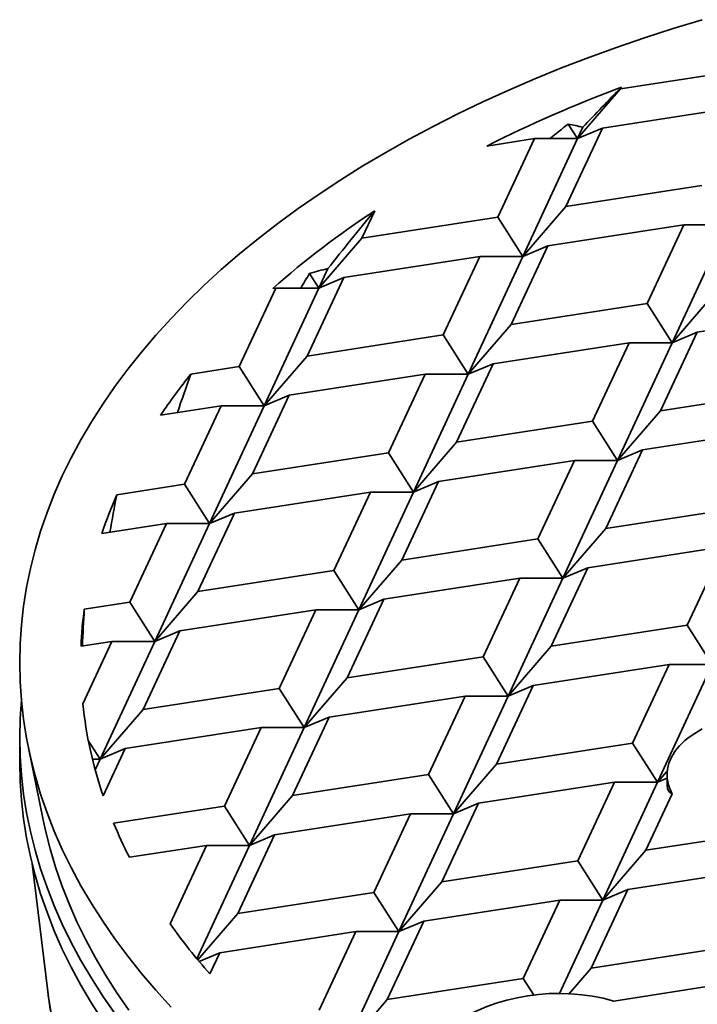
# Model space of a CAD drawing. Units: inches. Extents: x 0.1 to 8.4, y 0.1 to 10.9.
# Drawn here: x 6.8 to 7, y 7.6 to 7.9 of the extents above; entities that cross this region are included whole.
import ezdxf

# ---------------------------------------------------------------- set-up
doc = ezdxf.new("R2010")
doc.units = ezdxf.units.IN
doc.header["$MEASUREMENT"] = 0

msp = doc.modelspace()

# ---------------------------------------------------------------- linework, layer by layer
at = {"color": 7, "linetype": 'Continuous', "lineweight": 35}
for p, q in [((6.966573057945159, 7.89559401847147), (7.013046185930593, 7.902782657402579)), ((6.95184166667044, 7.878584133849507), (6.966573057945159, 7.89559401847147)), ((6.966832005071389, 7.896151911528342), (6.966573057945159, 7.89559401847147)), ((6.960346839388437, 7.882179835607384), (7.00681996737387, 7.889368474538494)), ((6.960346839388437, 7.882179835607384), (6.947894402274992, 7.855351469879214)), ((6.948670145667705, 7.88358670676223), (6.95184166667044, 7.878584133849507)), ((6.953651136081922, 7.8824825761145), (6.95184166667044, 7.878584133849507)), ((6.960346839388437, 7.882179835607384), (6.95184166667044, 7.878584133849507)), ((6.920848579397069, 7.876070095596468), (6.93711027539572, 7.878585516141829)), ((6.924657838282275, 7.851757150413659), (6.93711027539572, 7.878585516141829)), ((6.95184166667044, 7.878584133849507), (6.933163011000272, 7.838341585257251)), ((6.95184166667044, 7.878584133849507), (6.93711027539572, 7.878585516141829)), ((6.947894402274992, 7.855351469879214), (6.994367530260424, 7.862540108810324)), ((6.933163011000272, 7.838341585257251), (6.947894402274992, 7.855351469879214)), ((6.882542018607239, 7.853956188760241), (6.87818471029684, 7.84456851148255)), ((6.87818471029684, 7.84456851148255), (6.924657838282275, 7.851757150413659)), ((6.924657838282275, 7.851757150413659), (6.933163011000272, 7.838341585257251)), ((6.941668183718269, 7.84193728701513), (6.988141311703703, 7.84912592594624)), ((6.975688874590257, 7.822297560218071), (6.988141311703703, 7.84912592594624)), ((7.002872702978422, 7.849124543653916), (6.984194047308254, 7.808881995061662)), ((7.002872702978422, 7.849124543653916), (6.988141311703703, 7.84912592594624)), ((6.863453319022121, 7.827558626860587), (6.87818471029684, 7.84456851148255)), ((6.941668183718269, 7.84193728701513), (6.929215746604823, 7.81510892128696)), ((6.941668183718269, 7.84193728701513), (6.933163011000272, 7.838341585257251)), ((6.871958491740117, 7.831154328618465), (6.918431619725552, 7.838342967549575)), ((6.905979182612107, 7.811514601821405), (6.918431619725552, 7.838342967549575)), ((6.933163011000272, 7.838341585257251), (6.914484355330104, 7.798099036664998)), ((6.933163011000272, 7.838341585257251), (6.918431619725552, 7.838342967549575)), ((6.871958491740117, 7.831154328618465), (6.859506054626673, 7.804325962890295)), ((6.860281798019386, 7.832561199773311), (6.863453319022121, 7.827558626860587)), ((6.866536483479054, 7.834201203160883), (6.863453319022121, 7.827558626860587)), ((6.871958491740117, 7.831154328618465), (6.863453319022121, 7.827558626860587)), ((6.836269490633955, 7.80073164342474), (6.848721927747401, 7.82756000915291)), ((6.863453319022121, 7.827558626860587), (6.844774663351953, 7.787316078268332)), ((6.847755523915838, 7.827410522158858), (6.848721927747401, 7.82756000915291)), ((6.863453319022121, 7.827558626860587), (6.848721927747401, 7.82756000915291)), ((6.984194047308254, 7.808881995061662), (6.998925438582974, 7.825891879683626)), ((6.929215746604823, 7.81510892128696), (6.975688874590257, 7.822297560218071)), ((6.975688874590257, 7.822297560218071), (6.984194047308254, 7.808881995061662)), ((6.992699220026251, 7.81247769681954), (7.039172348011686, 7.81966633575065)), ((6.914484355330104, 7.798099036664998), (6.929215746604823, 7.81510892128696)), ((6.859506054626673, 7.804325962890295), (6.905979182612107, 7.811514601821405)), ((6.905979182612107, 7.811514601821405), (6.914484355330104, 7.798099036664998)), ((6.992699220026251, 7.81247769681954), (6.980246782912806, 7.785649331091371)), ((6.992699220026251, 7.81247769681954), (6.984194047308254, 7.808881995061662)), ((6.922989528048102, 7.801694738422876), (6.969462656033534, 7.808883377353985)), ((6.957010218920089, 7.782055011625816), (6.969462656033534, 7.808883377353985)), ((6.984194047308254, 7.808881995061662), (6.965515391638086, 7.768639446469408)), ((6.984194047308254, 7.808881995061662), (6.969462656033534, 7.808883377353985)), ((6.844774663351953, 7.787316078268332), (6.859506054626673, 7.804325962890295)), ((6.922989528048102, 7.801694738422876), (6.910537090934656, 7.774866372694706)), ((6.922989528048102, 7.801694738422876), (6.914484355330104, 7.798099036664998)), ((6.81973710762722, 7.798174351990786), (6.836269490633955, 7.80073164342474)), ((6.836269490633955, 7.80073164342474), (6.844774663351953, 7.787316078268332)), ((6.85327983606995, 7.790911780026211), (6.899752964055384, 7.798100418957321)), ((6.887300526941939, 7.771272053229151), (6.899752964055384, 7.798100418957321)), ((6.914484355330104, 7.798099036664998), (6.895805699659936, 7.757856488072743)), ((6.914484355330104, 7.798099036664998), (6.899752964055384, 7.798100418957321)), ((6.85327983606995, 7.790911780026211), (6.840827398956504, 7.764083414298041)), ((6.85327983606995, 7.790911780026211), (6.844774663351953, 7.787316078268332)), ((6.980246782912806, 7.785649331091371), (7.02671991089824, 7.792837970022481)), ((6.809404981238062, 7.784125051798229), (6.830043272077233, 7.787317460560655)), ((6.817590834963788, 7.760489094832486), (6.830043272077233, 7.787317460560655)), ((6.844774663351953, 7.787316078268332), (6.826096007681785, 7.747073529676078)), ((6.844774663351953, 7.787316078268332), (6.830043272077233, 7.787317460560655)), ((6.965515391638086, 7.768639446469408), (6.980246782912806, 7.785649331091371)), ((6.910537090934656, 7.774866372694706), (6.957010218920089, 7.782055011625816)), ((6.957010218920089, 7.782055011625816), (6.965515391638086, 7.768639446469408)), ((6.974020564356084, 7.772235148227286), (7.020493692341518, 7.779423787158395)), ((6.895805699659936, 7.757856488072743), (6.910537090934656, 7.774866372694706)), ((6.840827398956504, 7.764083414298041), (6.887300526941939, 7.771272053229151)), ((6.887300526941939, 7.771272053229151), (6.895805699659936, 7.757856488072743)), ((6.974020564356084, 7.772235148227286), (6.961568127242638, 7.745406782499116)), ((6.974020564356084, 7.772235148227286), (6.965515391638086, 7.768639446469408)), ((6.904310872377933, 7.761452189830621), (6.950784000363367, 7.768640828761731)), ((6.938331563249921, 7.741812463033561), (6.950784000363367, 7.768640828761731)), ((6.965515391638086, 7.768639446469408), (6.946836735967919, 7.728396897877153)), ((6.965515391638086, 7.768639446469408), (6.950784000363367, 7.768640828761731)), ((6.826096007681785, 7.747073529676078), (6.840827398956504, 7.764083414298041)), ((6.79440350451566, 7.756902390997526), (6.817590834963788, 7.760489094832486)), ((6.817590834963788, 7.760489094832486), (6.826096007681785, 7.747073529676078)), ((6.904310872377933, 7.761452189830621), (6.891858435264487, 7.734623824102451)), ((6.904310872377933, 7.761452189830621), (6.895805699659936, 7.757856488072743)), ((6.834601180399782, 7.750669231433957), (6.881074308385216, 7.757857870365066)), ((6.868621871271771, 7.731029504636896), (6.881074308385216, 7.757857870365066)), ((6.895805699659936, 7.757856488072743), (6.877127043989768, 7.717613939480488)), ((6.895805699659936, 7.757856488072743), (6.881074308385216, 7.757857870365066)), ((6.834601180399782, 7.750669231433957), (6.822148743286337, 7.723840865705787)), ((6.834601180399782, 7.750669231433957), (6.826096007681785, 7.747073529676078)), ((6.961568127242638, 7.745406782499116), (7.008041255228073, 7.752595421430225)), ((6.789320456363744, 7.743665038048559), (6.811364616407065, 7.747074911968402)), ((6.79891217929362, 7.720246546240232), (6.811364616407065, 7.747074911968402)), ((6.826096007681785, 7.747073529676078), (6.807417352011617, 7.706830981083823)), ((6.826096007681785, 7.747073529676078), (6.811364616407065, 7.747074911968402)), ((6.946836735967919, 7.728396897877153), (6.961568127242638, 7.745406782499116)), ((6.891858435264487, 7.734623824102451), (6.938331563249921, 7.741812463033561)), ((6.938331563249921, 7.741812463033561), (6.946836735967919, 7.728396897877153)), ((6.955341908685916, 7.731992599635031), (7.00181503667135, 7.739181238566141)), ((6.989362599557905, 7.712352872837972), (7.00181503667135, 7.739181238566141)), ((6.877127043989768, 7.717613939480488), (6.891858435264487, 7.734623824102451)), ((6.822148743286337, 7.723840865705787), (6.868621871271771, 7.731029504636896)), ((6.868621871271771, 7.731029504636896), (6.877127043989768, 7.717613939480488)), ((6.955341908685916, 7.731992599635031), (6.94288947157247, 7.705164233906861)), ((6.955341908685916, 7.731992599635031), (6.946836735967919, 7.728396897877153)), ((6.885632216707766, 7.721209641238366), (6.932105344693198, 7.728398280169475)), ((6.919652907579754, 7.701569914441306), (6.932105344693198, 7.728398280169475)), ((6.946836735967919, 7.728396897877153), (6.92815808029775, 7.688154349284898)), ((6.946836735967919, 7.728396897877153), (6.932105344693198, 7.728398280169475)), ((6.807417352011617, 7.706830981083823), (6.822148743286337, 7.723840865705787)), ((6.783304566657601, 7.717832301779387), (6.79891217929362, 7.720246546240232)), ((6.79891217929362, 7.720246546240232), (6.807417352011617, 7.706830981083823)), ((6.885632216707766, 7.721209641238366), (6.87317977959432, 7.694381275510197)), ((6.885632216707766, 7.721209641238366), (6.877127043989768, 7.717613939480488)), ((6.815922524729614, 7.710426682841701), (6.862395652715048, 7.717615321772811)), ((6.849943215601603, 7.690786956044642), (6.862395652715048, 7.717615321772811)), ((6.877127043989768, 7.717613939480488), (6.858448388319601, 7.677371390888234)), ((6.877127043989768, 7.717613939480488), (6.862395652715048, 7.717615321772811)), ((6.815922524729614, 7.710426682841701), (6.803470087616168, 7.683598317113532)), ((6.815922524729614, 7.710426682841701), (6.807417352011617, 7.706830981083823)), ((6.94288947157247, 7.705164233906861), (6.989362599557905, 7.712352872837972)), ((6.989362599557905, 7.712352872837972), (6.997867772275902, 7.698937307681564)), ((6.782186478725292, 7.705208263849883), (6.792685960736897, 7.706832363376146)), ((6.782795368952419, 7.685523409053019), (6.792685960736897, 7.706832363376146)), ((6.807417352011617, 7.706830981083823), (6.788738696341449, 7.666588432491569)), ((6.807417352011617, 7.706830981083823), (6.792685960736897, 7.706832363376146)), ((6.92815808029775, 7.688154349284898), (6.94288947157247, 7.705164233906861)), ((6.87317977959432, 7.694381275510197), (6.919652907579754, 7.701569914441306)), ((6.919652907579754, 7.701569914441306), (6.92815808029775, 7.688154349284898)), ((6.936663253015748, 7.691750051042777), (6.983136381001182, 7.698938689973887)), ((6.970683943887737, 7.672110324245717), (6.983136381001182, 7.698938689973887)), ((6.997867772275902, 7.698937307681564), (6.979189116605734, 7.658694759089309)), ((6.997867772275902, 7.698937307681564), (6.983136381001182, 7.698938689973887)), ((6.858448388319601, 7.677371390888234), (6.87317977959432, 7.694381275510197)), ((6.803470087616168, 7.683598317113532), (6.849943215601603, 7.690786956044642)), ((6.849943215601603, 7.690786956044642), (6.858448388319601, 7.677371390888234)), ((6.936663253015748, 7.691750051042777), (6.924210815902303, 7.664921685314607)), ((6.936663253015748, 7.691750051042777), (6.92815808029775, 7.688154349284898)), ((6.866953561037597, 7.680967092646112), (6.913426689023031, 7.688155731577222)), ((6.900974251909585, 7.661327365849051), (6.913426689023031, 7.688155731577222)), ((6.92815808029775, 7.688154349284898), (6.909479424627583, 7.647911800692644)), ((6.92815808029775, 7.688154349284898), (6.913426689023031, 7.688155731577222)), ((6.788738696341449, 7.666588432491569), (6.803470087616168, 7.683598317113532)), ((6.866953561037597, 7.680967092646112), (6.854501123924153, 7.654138726917942)), ((6.866953561037597, 7.680967092646112), (6.858448388319601, 7.677371390888234)), ((6.797243869059447, 7.670184134249447), (6.84371699704488, 7.677372773180558)), ((6.831264559931435, 7.650544407452387), (6.84371699704488, 7.677372773180558)), ((6.858448388319601, 7.677371390888234), (6.839769732649432, 7.637128842295978)), ((6.858448388319601, 7.677371390888234), (6.84371699704488, 7.677372773180558)), ((6.761234859206852, 7.674032367365016), (6.761234859206852, 7.665526733907873)), ((6.784682355870888, 7.672986668210434), (6.788738696341449, 7.666588432491569)), ((6.764210115265883, 7.67049779832122), (6.76938216498874, 7.645335184162171)), ((6.797243869059447, 7.670184134249447), (6.788738696341449, 7.666588432491569)), ((6.797243869059447, 7.670184134249447), (6.789773451470687, 7.654089365539713)), ((6.924210815902303, 7.664921685314607), (6.970683943887737, 7.672110324245717)), ((6.970683943887737, 7.672110324245717), (6.979189116605734, 7.658694759089309)), ((6.788738696341449, 7.666588432491569), (6.786100396960318, 7.666588680051417)), ((6.788738696341449, 7.666588432491569), (6.78704721574647, 7.662944193246609)), ((6.909479424627583, 7.647911800692644), (6.924210815902303, 7.664921685314607)), ((6.854501123924153, 7.654138726917942), (6.900974251909585, 7.661327365849051)), ((6.900974251909585, 7.661327365849051), (6.909479424627583, 7.647911800692644)), ((6.979189116605734, 7.658694759089309), (6.982513550705623, 7.662533380942323)), ((6.982448859547575, 7.660072869071885), (6.979189116605734, 7.658694759089309)), ((6.982448859547575, 7.6612801374949), (6.982448859547575, 7.657512837477281)), ((6.91798459734558, 7.651507502450523), (6.964457725331014, 7.658696141381632)), ((6.952005288217569, 7.631867775653462), (6.964457725331014, 7.658696141381632)), ((6.979189116605734, 7.658694759089309), (6.960510460935565, 7.618452210497054)), ((6.979189116605734, 7.658694759089309), (6.964457725331014, 7.658696141381632)), ((6.839769732649432, 7.637128842295978), (6.854501123924153, 7.654138726917942)), ((6.984218643176871, 7.654802295669547), (6.975241852210286, 7.635462095119017)), ((6.793343811604567, 7.644678682902819), (6.831264559931435, 7.650544407452387)), ((6.831264559931435, 7.650544407452387), (6.839769732649432, 7.637128842295978)), ((6.91798459734558, 7.651507502450523), (6.905532160232135, 7.624679136722353)), ((6.91798459734558, 7.651507502450523), (6.909479424627583, 7.647911800692644)), ((6.84827490536743, 7.640724544053858), (6.894748033352863, 7.647913182984968)), ((6.882295596239418, 7.621084817256798), (6.894748033352863, 7.647913182984968)), ((6.909479424627583, 7.647911800692644), (6.890800768957415, 7.60766925210039)), ((6.909479424627583, 7.647911800692644), (6.894748033352863, 7.647913182984968)), ((6.84827490536743, 7.640724544053858), (6.835822468253984, 7.613896178325688)), ((6.84827490536743, 7.640724544053858), (6.839769732649432, 7.637128842295978)), ((6.975241852210286, 7.635462095119017), (7.004287557201183, 7.639954994450961)), ((6.798735875044204, 7.633061659771513), (6.825038341374713, 7.637130224588303)), ((6.812604889458834, 7.610342761843146), (6.825038341374713, 7.637130224588303)), ((6.839769732649432, 7.637128842295978), (6.821794323802903, 7.598401415828805)), ((6.839769732649432, 7.637128842295978), (6.825038341374713, 7.637130224588303)), ((6.960510460935565, 7.618452210497054), (6.975241852210286, 7.635462095119017)), ((6.765449540657237, 7.630974837608987), (6.770821687581189, 7.587214233159634)), ((6.905532160232135, 7.624679136722353), (6.952005288217569, 7.631867775653462)), ((6.952005288217569, 7.631867775653462), (6.960510460935565, 7.618452210497054)), ((6.969015633653563, 7.622047912254932), (7.015488761638997, 7.629236551186043)), ((6.890800768957415, 7.60766925210039), (6.905532160232135, 7.624679136722353)), ((6.835822468253984, 7.613896178325688), (6.882295596239418, 7.621084817256798)), ((6.882295596239418, 7.621084817256798), (6.890800768957415, 7.60766925210039)), ((6.969015633653563, 7.622047912254932), (6.956563196540118, 7.595219546526763)), ((6.969015633653563, 7.622047912254932), (6.960510460935565, 7.618452210497054)), ((6.899305941675412, 7.611264953858267), (6.945779069660846, 7.618453592789377)), ((6.933326632547401, 7.591625227061208), (6.945779069660846, 7.618453592789377)), ((6.960510460935565, 7.618452210497054), (6.945581756445211, 7.586288808243645)), ((6.960510460935565, 7.618452210497054), (6.945779069660846, 7.618453592789377)), ((6.822092292490332, 7.598042366474272), (6.835822468253984, 7.613896178325688)), ((6.899305941675412, 7.611264953858267), (6.886853504561967, 7.584436588130098)), ((6.899305941675412, 7.611264953858267), (6.890800768957415, 7.60766925210039)), ((6.829596249697262, 7.600481995461603), (6.876069377682695, 7.607670634392712)), ((6.86361694056925, 7.580842268664543), (6.876069377682695, 7.607670634392712)), ((6.890800768957415, 7.60766925210039), (6.872122113287247, 7.567426703508135)), ((6.890800768957415, 7.60766925210039), (6.876069377682695, 7.607670634392712)), ((6.956563196540118, 7.595219546526763), (7.003036324525551, 7.602408185457873)), ((6.829596249697262, 7.600481995461603), (6.822544299613917, 7.597500667491919)), ((6.829596249697262, 7.600481995461603), (6.826224193292671, 7.593217010972688)), ((6.948763413368058, 7.586213376684493), (6.956563196540118, 7.595219546526763)), ((6.886853504561967, 7.584436588130098), (6.933326632547401, 7.591625227061208)), ((6.933326632547401, 7.591625227061208), (6.936978590935212, 7.585864840138493)), ((6.96427298806679, 7.583961038328287), (6.996810105968828, 7.588994002593788)), ((6.770821687581189, 7.587214233159634), (6.770827428221548, 7.587167535027389)), ((6.872122113287247, 7.567426703508135), (6.886853504561967, 7.584436588130098))]:
    msp.add_line(p, q, dxfattribs=at)
at = {"color": 7, "linetype": 'Continuous', "lineweight": 35, "flags": 128}
for points in [[(6.812990050674137, 7.581905794304308), (6.807784156168069, 7.587617928017368), (6.802839060682432, 7.593406773879575), (6.798158153338658, 7.599268364505138), (6.793744642196823, 7.605198682652632), (6.789601552057006, 7.611193663978224), (6.785731722386235, 7.617249199821172), (6.782137805372463, 7.62336114001969), (6.778822264106894, 7.629525295755262), (6.775787370895896, 7.635737442423456), (6.773035205703678, 7.641993322529246), (6.77056765472679, 7.648288648604899), (6.768386409101414, 7.654619106148378), (6.766492963744346, 7.660980356580299), (6.764888616328455, 7.667368040217366), (6.76357446639332, 7.673777779260286), (6.762551414591663, 7.680205180794093), (6.761820162072087, 7.686645839798833), (6.761381209998542, 7.693095342168539), (6.761234859206853, 7.699549267736449), (6.761381209998542, 7.706003193304359), (6.761820162072087, 7.712452695674066), (6.762551414591663, 7.718893354678804), (6.763574466393321, 7.725320756212612), (6.764888616328456, 7.731730495255532), (6.766492963744347, 7.738118178892599), (6.768386409101415, 7.74447942932452), (6.770567654726792, 7.750809886868), (6.773035205703681, 7.757105212943652), (6.775787370895898, 7.763361093049443), (6.778822264106897, 7.769573239717635), (6.782137805372466, 7.775737395453208), (6.785731722386236, 7.781849335651724), (6.789601552057009, 7.787904871494673), (6.793744642196826, 7.793899852820267), (6.798158153338661, 7.799830170967761), (6.802839060682436, 7.805691761593322), (6.807784156168074, 7.811480607455531), (6.812990050674141, 7.81719274116859), (6.818453176340586, 7.822824247921383), (6.824169789013962, 7.828371268160478), (6.830135970813497, 7.833830000235285), (6.836347632816204, 7.839196703003512), (6.842800517859223, 7.84446769839515), (6.849490203457475, 7.849639373933252), (6.856412104834608, 7.854708185209735), (6.863561478065177, 7.859670658314543), (6.870933423325886, 7.86452339221649), (6.878522888253692, 7.869263061094159), (6.886324671408436, 7.873886416615257), (6.89433342583765, 7.878390290162845), (6.902543662741095, 7.882771595006972), (6.910949755232508, 7.887027328420146), (6.919545942195989, 7.891154573735267), (6.928326332234382, 7.895150502344554), (6.937284907706946, 7.89901237563814), (6.946415528853543, 7.902737546880976), (6.955711938002523, 7.906323463026766), (6.965167763859421, 7.909767666467705), (6.974776525873525, 7.913067796718799), (6.984531638679316, 7.916221592035616), (6.994426416609759, 7.919226890964383)], [(6.761807074729125, 7.686790817550721), (6.761381209998542, 7.680486292932928), (6.761234859206853, 7.674032367365016), (6.761381209998542, 7.667578441797106), (6.761820162072087, 7.6611289394274), (6.762551414591663, 7.654688280422661), (6.76357446639332, 7.648260878888854), (6.764888616328455, 7.641851139845933), (6.766492963744346, 7.635463456208867), (6.768386409101414, 7.629102205776946), (6.77056765472679, 7.622771748233466), (6.773035205703678, 7.616476422157814), (6.775787370895896, 7.610220542052024), (6.778822264106896, 7.604008395383831), (6.782137805372464, 7.597844239648258), (6.785731722386235, 7.591732299449741), (6.789601552057007, 7.585676763606792), (6.793744642196824, 7.579681782281199)], [(6.99447661111751, 7.676902749824192), (6.993155367690142, 7.676178786650812), (6.991898414083376, 7.675417628774751), (6.990708888300879, 7.674621176438147), (6.989589760011733, 7.673791417996289), (6.988543823136621, 7.672930424953659), (6.987573688872752, 7.672040346792397), (6.986681779174968, 7.671123405606077), (6.985870320709305, 7.670181890552224), (6.985141339294079, 7.669218152137391), (6.984496654842407, 7.668234596349089), (6.983937876818762, 7.667233678649203), (6.983466400220918, 7.666217897843889), (6.983083402097325, 7.665189789845272), (6.982789838608586, 7.664151921340501), (6.982586442640383, 7.663106883383979), (6.982473721973824, 7.662057284928749), (6.982451958017755, 7.66100574631321), (6.982521205106223, 7.659954892719401), (6.982681290362825, 7.658907347619192), (6.982931814132299, 7.657865726224753), (6.983272150978269, 7.656832628959627), (6.98370145124466, 7.655810634966745), (6.984218643176871, 7.654802295669547)], [(6.761234859206853, 7.665526733907873), (6.761381209998542, 7.659072808339963), (6.761820162072087, 7.652623305970256), (6.762551414591663, 7.646182646965518), (6.76357446639332, 7.639755245431711), (6.764888616328455, 7.633345506388791), (6.766492963744346, 7.626957822751723), (6.768386409101414, 7.620596572319802), (6.77056765472679, 7.614266114776323), (6.773035205703678, 7.607970788700671), (6.775787370895896, 7.601714908594881), (6.778822264106896, 7.595502761926688), (6.782137805372464, 7.589338606191115), (6.785731722386235, 7.583226665992598), (6.789601552057007, 7.577171130149649)], [(6.798556514761986, 7.580832399172468), (6.794463950111679, 7.5867542709697), (6.790641313485672, 7.592735958814563), (6.787091224728167, 7.598773363157002), (6.783816116892666, 7.604862346261653), (6.780818234574484, 7.610998735043648), (6.778099632372415, 7.617178323928637), (6.775662173480611, 7.623396877735073), (6.773507528411642, 7.629650134576803), (6.771637173851612, 7.635933808783944), (6.77005239164811, 7.642243593840071), (6.76938216498874, 7.645335184162171)]]:
    msp.add_lwpolyline(points, dxfattribs=at)
at = {"color": 8, "linetype": 'Continuous', "lineweight": 35, "flags": 128}
msp.add_lwpolyline([(6.770827428221548, 7.587167535027389), (6.771064807796161, 7.585337497163309), (6.772067403228963, 7.579038614338276)], dxfattribs=at)
at = {"color": 7, "linetype": 'Continuous', "lineweight": 35}
for centre, radius, start, end in [((7.128824795237246, 7.462532718929346), 0.4628901254681557, 110.4848370895114, 116.6987375486333), ((7.050944649710875, 7.597209065044662), 0.3070480934623279, 123.2612109286368, 131.4334871219889), ((6.97714372370032, 7.671590617342556), 0.2019908034071797, 141.1943482830464, 146.1426901681343), ((6.936324478840529, 7.694811156047913), 0.1549092780013131, 156.3703482423776, 161.6167924710054), ((6.918571461691085, 7.699490428013964), 0.1365047882868075, 172.2779246999505, 177.59932422654), ((6.92444789343033, 7.700477471228151), 0.1424396772900833, 186.0263155552097, 199.0060763647148), ((6.944260261071797, 7.70766696088558), 0.163533782085013, 202.6542835166355, 207.1426393723355), ((6.985117659467448, 7.733555779247626), 0.2119955270140425, 215.5353928089192, 221.4517643435476), ((6.945421600454629, 7.51744848975336), 0.06913243763123107, 74.17588970620832, 123.4101881595422)]:
    msp.add_arc(centre, radius, start, end, dxfattribs=at)
for centre, major_axis, ratio, start_param, end_param in [((7.188318192540186, 7.946212637993602), (0.3993164520441725, 0.3422976723255857), 0.2183355737755047, 1.96240141479608, 2.001614627629882), ((7.188318192540186, 7.384840829822148), (-0.1225231711399708, 0.554993128432292), 0.6979065944631073, 0.324572933457888, 0.3436077439622017), ((7.188318192540186, 7.435874630565006), (-0.3663670361926288, 0.4273952085167139), 0.4107203327951358, 5.775044130186867, 5.790145663681138), ((7.188318192540186, 7.997246438736462), (0.3993164520441725, 0.3422976723255866), 0.2183355737755045, 2.237900531673978, 2.299983415506879), ((7.188318192540186, 7.435874630565007), (-0.1225231711399708, 0.5549931284322902), 0.6979065944631091, 0.6334921304262568, 0.6459995115472971), ((7.188318192540186, 7.384840829822146), (-0.3663670361926288, 0.4273952085167139), 0.4107203327951358, 6.073412918063865, 6.099064860649513), ((7.188318192540186, 7.486908431307866), (-0.1225231711399708, 0.554993128432292), 0.6979065944631073, 0.8303962557813234, 0.8583113137579871), ((7.188318192540186, 7.537942232050725), (-0.1225231711399708, 0.5549931284322929), 0.697906594463106, 1.017372961827915, 1.042022506771632), ((7.188318192540186, 7.588976032793584), (-0.1225231711399708, 0.5549931284322911), 0.6979065944631083, 1.186393173684547, 1.209289462284897), ((7.018907192880909, 7.686268176065393), (0.03583609185011749, 0.03071902187537301), 0.2183355737754926, 2.956573922998361, 3.269433420088063)]:
    msp.add_ellipse(centre, major_axis=major_axis, ratio=ratio, start_param=start_param, end_param=end_param, dxfattribs=at)
msp.add_open_spline([(6.770835111060316, 7.587163456435357), (6.770942697853576, 7.586300679138383), (6.771193011051972, 7.584293327323494), (6.771676496612405, 7.581147348569845), (6.772270637596629, 7.577724571420841), (6.772944343945139, 7.574306815927526), (6.773694365969429, 7.570894393678871), (6.774521545165473, 7.567487912097723), (6.775425620261321, 7.564087912885332), (6.776406618665709, 7.560694970286901), (6.777464480617025, 7.557309665742518), (6.778599157542525, 7.553932595471596), (6.779810583060412, 7.55056436895886), (6.781098678145783, 7.547205609612774), (6.782463347140396, 7.543856954563021), (6.783904476280577, 7.540519054408636), (6.785421931650863, 7.537192572701048), (6.787015557434553, 7.533878185227456), (6.788685174265277, 7.530576579089749), (6.790430577766538, 7.527288451598254), (6.792251537285646, 7.524014508998059), (6.79414779484467, 7.520755465050437), (6.79611906432064, 7.517512039494371), (6.798165030863591, 7.514284956415445), (6.800285350555228, 7.511074942550724), (6.802479650305995, 7.507882725558927), (6.804747527983109, 7.504709032284921), (6.807088552757619, 7.501554587046638), (6.8095022656544, 7.498420109970772), (6.811988180285565, 7.495306315401209), (6.81454578374509, 7.492213910401305), (6.817174537640595, 7.489143593367796), (6.819873879236998, 7.486096052770548), (6.822643222686583, 7.483071966028717), (6.825481960320259, 7.480071998530208), (6.828389463975882, 7.477096802797792), (6.831365086341037, 7.474147017801978), (6.834408162289646, 7.47122326841777), (6.837518010194052, 7.46832616501986), (6.840693933196742, 7.465456303208686), (6.843935220428412, 7.462614263658032), (6.847241148161721, 7.459800612073622), (6.850610980892551, 7.457015899251243), (6.854043972342978, 7.454260661222492), (6.857539366382371, 7.451535419476095), (6.861096397864928, 7.448840681242916), (6.864714293383751, 7.446176939833145), (6.868392271942949, 7.443544675014802), (6.87212954555053, 7.440944353423399), (6.875925319735762, 7.438376428993488), (6.879778793995426, 7.435841343403721), (6.883689162173928, 7.43333952652801), (6.887655609266353, 7.43087139907426), (6.891677308605383, 7.428437374562169), (6.895753428977863, 7.42603785511525), (6.899883138570551, 7.423673229888963), (6.904065608364101, 7.4213438741159), (6.908300004902291, 7.419050153911546), (6.91258549034813, 7.416792426630649), (6.916921222516269, 7.414571041200286), (6.921306354886659, 7.412386338428615), (6.925740036603147, 7.410238651289121), (6.93022141246045, 7.408128305180582), (6.93474962288245, 7.406055618163157), (6.939323803894584, 7.404020901171315), (6.943943087092655, 7.402024458204393), (6.948606599610179, 7.400066586495803), (6.953313464086059, 7.398147576661915), (6.958062798634149, 7.396267712831805), (6.962853716816003, 7.394427272758994), (6.967685327617955, 7.392626527916422), (6.972556735433403, 7.390865743575826), (6.977467040051069, 7.389145178872737), (6.982415336649816, 7.387465086858235), (6.987400715800479, 7.385825714538609), (6.992422263475054, 7.384227302904014), (6.997479061063465, 7.382670086947146), (7.002570185398087, 7.381154295672953), (7.007694708786043, 7.379680152100307), (7.012851699049341, 7.378247873256536), (7.018040219572717, 7.376857670165648), (7.023259329359166, 7.375509747831007), (7.028508083092959, 7.37420430521324), (7.033785531210004, 7.372941535203998), (7.039090719975329, 7.371721624596238), (7.044422691567492, 7.370544754051596), (7.049780484169653, 7.369411098065389), (7.055163132067081, 7.368320824929756), (7.060569665750831, 7.367274096695366), (7.065999112027302, 7.366271069132145), (7.071450494133454, 7.365311891689394), (7.076922831857368, 7.364396707455631), (7.082415141663891, 7.363525653118513), (7.087926436825127, 7.362698858925103), (7.09345572755544, 7.361916448642758), (7.09900202115079, 7.361178539520884), (7.10456432213206, 7.360485242253769), (7.110141632392168, 7.359836660944706), (7.115732951346708, 7.359232893071561), (7.121337276087852, 7.358674029453985), (7.126953601541285, 7.358160154222376), (7.132580920625949, 7.357691344788755), (7.138218224416328, 7.357267671819652), (7.143864502307106, 7.356889199211116), (7.149518742179892, 7.356555984065937), (7.155179930571898, 7.356268076673172), (7.16084705284625, 7.35602552049002), (7.166519093363804, 7.355828352126156), (7.172195035656218, 7.355676601330519), (7.177873862600083, 7.35557029098065), (7.183554556591918, 7.355509437074593), (7.189236099723811, 7.355494048725379), (7.194917471629161, 7.355524128145815), (7.200597650799853, 7.3555996705608), (7.206275615963529, 7.355720664182755), (7.211950348593563, 7.355887090313161), (7.217620831945662, 7.356098923396907), (7.223286050041483, 7.356356131016986), (7.228944987843482, 7.356658673907672), (7.234596631428952, 7.357006505970298), (7.240239968162925, 7.357399574291606), (7.245873986869825, 7.357837819164644), (7.251497678003603, 7.35832117411215), (7.257110033816176, 7.358849565912379), (7.262710048523923, 7.359422914627316), (7.268296718472057, 7.360041133633173), (7.27386904229661, 7.360704129653141), (7.279426021083833, 7.361411802792239), (7.284966658526741, 7.36216404657421), (7.290489961078612, 7.362960747980294), (7.295994938103135, 7.363801787489784), (7.30148060202101, 7.36468703912219), (7.306945968452697, 7.365616370480843), (7.312390056357088, 7.366589642797755), (7.317811888165807, 7.36760671097954), (7.323210489912873, 7.368667423654125), (7.32858489135946, 7.369771623218053), (7.333934126113435, 7.370919145884027), (7.339257231743441, 7.372109821728452), (7.344553249887182, 7.373343474738584), (7.349821226353665, 7.374619922858929), (7.355060211219081, 7.375938978036475), (7.360269258916073, 7.377300446264321), (7.365447428316067, 7.378704127623184), (7.370593782804443, 7.380149816320265), (7.375707390348255, 7.381637300724896), (7.380787323556286, 7.383166363400315), (7.385832659731182, 7.3847367811309), (7.390842480913518, 7.386348324944106), (7.395815873917583, 7.388000760126329), (7.400751930358818, 7.389693846231798), (7.40564974667279, 7.39142733708363), (7.410508424125708, 7.393200980766012), (7.415327068816553, 7.395014519606505), (7.420104791670907, 7.396867690147342), (7.424840708426773, 7.398760223104562), (7.429533939612658, 7.400691843313751), (7.434183610518437, 7.40266226966112), (7.438788851159547, 7.404671214998601), (7.443348796235319, 7.406718386041583), (7.447862585082334, 7.408803483247927), (7.452329361623995, 7.41092620067685), (7.456748274317638, 7.413086225826304), (7.461118476100839, 7.415283239447474), (7.465439124338728, 7.417516915335121), (7.469709380774567, 7.419786920092536), (7.473928411486008, 7.422092912870021), (7.478095386849902, 7.424434545075997), (7.48220948151884, 7.426811460060011), (7.486269874412946, 7.429223292767236), (7.490275748730911, 7.431669669364347), (7.494226291984423, 7.434150206837039), (7.498120685333642, 7.436664505634307), (7.501958114031932, 7.439212155004514), (7.505737767767577, 7.441792732539003), (7.509458850924163, 7.44440581094524), (7.513120573153586, 7.447050951296129), (7.516722149557799, 7.449727702419241), (7.520262801062887, 7.452435600365905), (7.523741754863022, 7.455174167881735), (7.527158244939746, 7.457942913886344), (7.530511512661585, 7.460741332971096), (7.533800807468187, 7.463568904924748), (7.537025387642275, 7.46642509429794), (7.540184521171449, 7.46930935001827), (7.543277486700405, 7.472221105068584), (7.54630357457233, 7.475159776241576), (7.54926208795627, 7.478124763984212), (7.552152344054953, 7.481115452345432), (7.55497367538505, 7.484131209040309), (7.557725431119296, 7.487171385643056), (7.560406978477038, 7.490235317920103), (7.563017704147115, 7.493322326312807), (7.565557015724272, 7.496431716577186), (7.568024343137818, 7.499562780585465), (7.570419140049098, 7.502714797291155), (7.5727408851926, 7.505887033855958), (7.574989083634321, 7.509078746933), (7.577163267920501, 7.512289184097027), (7.579262999090012, 7.515517585408143), (7.581287867524722, 7.51876318509179), (7.583237493614008, 7.522025213313973), (7.585111528212216, 7.52530289802745), (7.586909652871398, 7.528595466861823), (7.5886315798358, 7.531902149028414), (7.590277051789137, 7.535222177209425), (7.591845841351716, 7.538554789400401), (7.593337750326625, 7.541899230675529), (7.594752608711891, 7.545254754845739), (7.596090273455383, 7.548620625984659), (7.597350627103658, 7.551996119788817), (7.59853357586989, 7.55538052478423), (7.599639048997656, 7.5587731432374), (7.600666992559769, 7.562173292221018), (7.601617383378837, 7.565580303098651), (7.602490167571883, 7.568993525852975), (7.603285479513765, 7.572412314313363), (7.604002816248687, 7.575836081461409), (7.604644102857979, 7.579264092653468), (7.605202262366136, 7.58269623421538), (7.6055888210692, 7.585342931811358), (7.605763618461155, 7.586847017112757), (7.605805121460063, 7.587204139435489)], degree=3, knots=[0, 0, 0, 0, 0.00331077382528287, 0.007702900702404925, 0.01209839167260932, 0.01649775768355106, 0.02090148375023596, 0.0253100259691629, 0.02972380879321675, 0.03414322259495882, 0.03856862154384689, 0.0430003218204215, 0.04743860018729935, 0.05188369293299414, 0.05633579520020442, 0.06079506070515984, 0.06526160184914927, 0.06973549021749188, 0.07421675745514934, 0.07870539650207382, 0.08320136316543102, 0.08770457800029632, 0.09221492846537388, 0.09673227131612103, 0.1012564351941958, 0.1057872233699279, 0.1103244165932306, 0.1148677760082838, 0.119417046088323, 0.1239719575488961, 0.1285322302008611, 0.133097575708194, 0.1376677002198743, 0.1422423068500004, 0.1468210979851343, 0.1514037774030036, 0.1559900521915775, 0.1605796344622484, 0.1651722428551402, 0.169767603838503, 0.1743654528074676, 0.1789655349902777, 0.1835676061724611, 0.1881714332510404, 0.1927767946322262, 0.1973834804867594, 0.2019912928774625, 0.2066000457735156, 0.2112095649658295, 0.215819687897166, 0.2204302634200836, 0.2250411514949128, 0.2296522228389856, 0.2342633462741488, 0.238874390914171, 0.2434852603892927, 0.2480958672305467, 0.2527061324103986, 0.2573159848800091, 0.2619253611104994, 0.2665342046418769, 0.2711424656426242, 0.2757501004821555, 0.2803570713182278, 0.2849633457004688, 0.289568896191165, 0.2941737000039215, 0.2987777386605614, 0.3033809976663707, 0.307983466203627, 0.3125851368431731, 0.3171860052736286, 0.3217860700477394, 0.3263853323453699, 0.330983795752383, 0.3355814660548427, 0.3401783510477829, 0.3447744603577977, 0.3493698052788063, 0.3539643986201634, 0.3585582545665042, 0.3631513885485314, 0.3677438171241497, 0.3723355578692339, 0.376926629277421, 0.3815170506683107, 0.3861068421035212, 0.3906960243100417, 0.3952846186103327, 0.3998726468587344, 0.4044601313836925, 0.4090470949353415, 0.4136335606381015, 0.4182195519477964, 0.4228050926130654, 0.4273902066406077, 0.4319749182640073, 0.4365592519158165, 0.4411432322026318, 0.445726883882892, 0.4503102318471385, 0.4548933011005242, 0.4594761167473855, 0.464058703977554, 0.4686410880543866, 0.473223294304186, 0.4778053481069063, 0.4823872748879492, 0.4869691001109513, 0.4915508492713108, 0.4961325478903961, 0.5007142215102428, 0.5052958956886306, 0.5098775903563242, 0.5144593282049927, 0.5190411348138952, 0.5236230357607581, 0.52820505661669, 0.5327872229407665, 0.5373695602740107, 0.541952094132741, 0.5465348500010219, 0.5511178533221667, 0.5557011294890386, 0.5602847038330583, 0.5648686016116741, 0.5694528479941783, 0.5740374680455829, 0.578622486708455, 0.5832079287823482, 0.5877938189007706, 0.5923801815052394, 0.5969670408163091, 0.6015544208012116, 0.6061423451378047, 0.6107308371745355, 0.6153199198859993, 0.6199096158238081, 0.6244999470623046, 0.629090935138732, 0.6336826009873753, 0.6382749648672441, 0.6428680462827431, 0.6474618638968502, 0.6520564354361351, 0.656651777587173, 0.6612479058835886, 0.6658448345831783, 0.6704425765343757, 0.6750411430313892, 0.6796405436572989, 0.6842407861143387, 0.6888418760406786, 0.6934438168128891, 0.6980466093334208, 0.7026502518023067, 0.7072547394724442, 0.711860064387781, 0.7164662151038319, 0.7210731763900424, 0.7256809289135749, 0.730289448904289, 0.7348987078009022, 0.7395086718783662, 0.744119301856925, 0.748730552493552, 0.75334237215678, 0.7579547023863943, 0.762567477440004, 0.7671806238288393, 0.7717940598459703, 0.7764076950907076, 0.7810214299936569, 0.7856351172208476, 0.7902486335640942, 0.7948618456118948, 0.7994746088903156, 0.8040867675066357, 0.8086981538443254, 0.8133085883209561, 0.8179178792218434, 0.8225258226229215, 0.8271322024172725, 0.8317367904600965, 0.8363393468473903, 0.8409396203434056, 0.8455373489716161, 0.8501322607831476, 0.8547240748151582, 0.8593125022499031, 0.8638972477826551, 0.8684780112037824, 0.8730544891964764, 0.8776263773476347, 0.8821933723646915, 0.8867551744861841, 0.8913114900686274, 0.8958620343267311, 0.9004065341989745, 0.9049447313052063, 0.9094763849586252, 0.9140012751905294, 0.9185192057431624, 0.9230300069840784, 0.9275335386945106, 0.9320296926846815, 0.9365183951904387, 0.9409996090086146, 0.9454733353322324, 0.9499396152516518, 0.9543985308935207, 0.9588502061755153, 0.9632948071616312, 0.9677325420094418, 0.9721636605075209, 0.97658845320746, 0.9810072501608824, 0.9854204192771898, 0.9898283643222151, 0.9942315225820771, 0.9986303622193529, 0.9999999999999999, 0.9999999999999999, 0.9999999999999999, 0.9999999999999999], dxfattribs=at)

doc.saveas('drawing.dxf')
